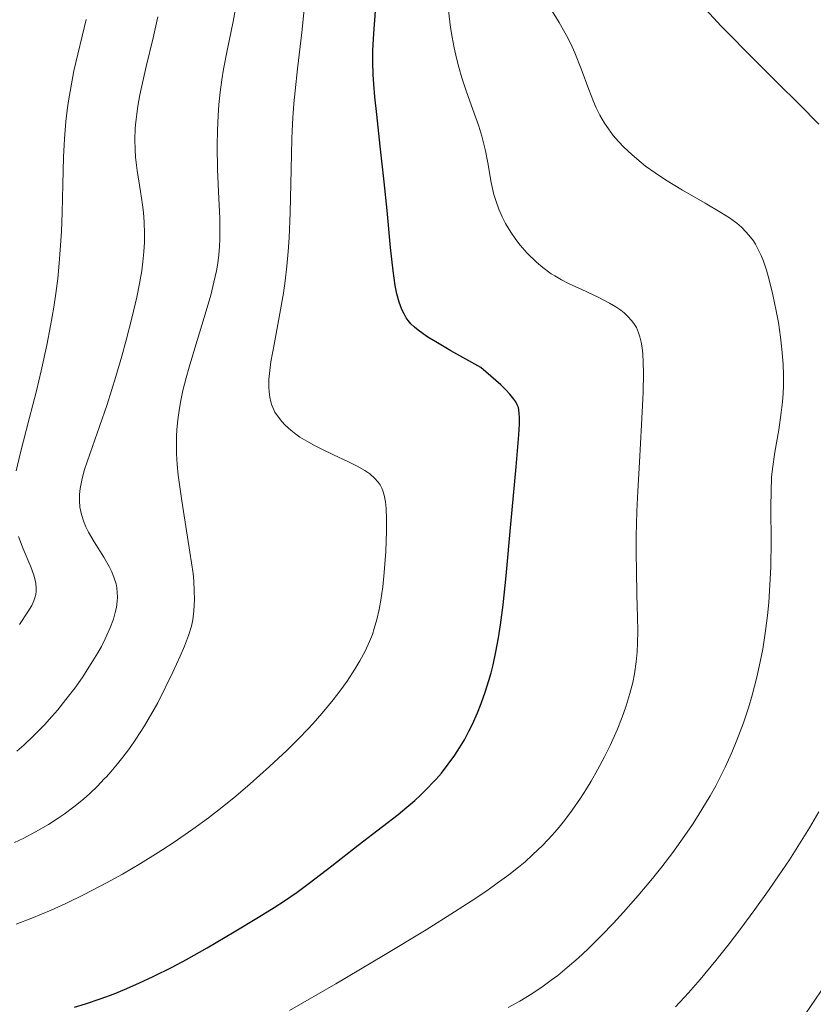
# Model space of a CAD drawing. Units: metres. Extents: x 635233 to 638703, y 4704299 to 4706680.
# Drawn here: x 636915 to 637053, y 4705441 to 4705612 of the extents above; entities that cross this region are included whole.
import ezdxf

# ---------------------------------------------------------------- set-up
doc = ezdxf.new("R2010")
doc.units = ezdxf.units.M
doc.header["$MEASUREMENT"] = 0
doc.layers.add('Curva de nivel maestra', color=36, linetype='Continuous', lineweight=30)
doc.layers.add('Curva de nivel normal', color=36, linetype='Continuous', lineweight=0)

# ---------------------------------------------------------------- blocks, each defined once
blk = doc.blocks.new('*U182')
at = {"layer": 'Curva de nivel normal', "color": 36, "linetype": 'Continuous', "lineweight": 0}
blk.add_polyline3d([(636914.51, 4705455.02, 720), (636917.19, 4705456.06, 720), (636920.55, 4705457.46, 720), (636923.09, 4705458.6, 720), (636926.3, 4705460.17, 720), (636930.16, 4705462.16, 720), (636932.94, 4705463.69, 720), (636936.07, 4705465.52, 720), (636939.12, 4705467.4, 720), (636941.7, 4705469.09, 720), (636945.1, 4705471.45, 720), (636947.82, 4705473.44, 720), (636949.89, 4705475.04, 720), (636952.55, 4705477.19, 720), (636955.05, 4705479.32, 720), (636958.4, 4705482.31, 720), (636961.46, 4705485.18, 720), (636963.38, 4705487.08, 720), (636965.15, 4705488.92, 720), (636966.39, 4705490.26, 720), (636967.83, 4705491.93, 720), (636969.46, 4705493.91, 720), (636970.58, 4705495.36, 720), (636971.84, 4705497.12, 720), (636973.21, 4705499.18, 720), (636974.09, 4705500.65, 720), (636974.97, 4705502.32, 720), (636975.74, 4705504, 720), (636976.23, 4705505.23, 720), (636976.57, 4705506.25, 720), (636977.01, 4705507.78, 720), (636977.43, 4705509.53, 720), (636977.72, 4705511.15, 720), (636978.04, 4705513.47, 720), (636978.28, 4705515.94, 720), (636978.54, 4705519.61, 720), (636978.69, 4705523.11, 720), (636978.71, 4705525.24, 720), (636978.64, 4705527.05, 720), (636978.51, 4705528.22, 720), (636978.28, 4705529.33, 720), (636978.05, 4705530.09, 720), (636977.86, 4705530.55, 720), (636977.56, 4705531.12, 720), (636977.22, 4705531.62, 720), (636976.6, 4705532.31, 720), (636975.8, 4705533.02, 720), (636974.95, 4705533.61, 720), (636973.58, 4705534.38, 720), (636971.97, 4705535.18, 720), (636969.48, 4705536.35, 720), (636967.48, 4705537.3, 720), (636966.22, 4705537.94, 720), (636964.86, 4705538.7, 720), (636963.69, 4705539.43, 720), (636962.95, 4705539.93, 720), (636962.11, 4705540.59, 720), (636961.14, 4705541.46, 720), (636960.55, 4705542.09, 720), (636959.78, 4705543.1, 720), (636959.35, 4705543.76, 720), (636958.82, 4705544.97, 720), (636958.66, 4705545.52, 720), (636958.47, 4705546.35, 720), (636958.34, 4705547.24, 720), (636958.29, 4705548.08, 720), (636958.31, 4705549.4, 720), (636958.44, 4705550.96, 720), (636958.65, 4705552.47, 720), (636959.19, 4705555.47, 720), (636960.22, 4705560.82, 720), (636960.83, 4705564.38, 720), (636961.14, 4705566.5, 720), (636961.43, 4705569.01, 720), (636961.66, 4705571.6, 720), (636961.82, 4705573.96, 720), (636961.98, 4705578.33, 720), (636962.14, 4705585.81, 720), (636962.26, 4705591.08, 720), (636962.32, 4705592.49, 720), (636962.45, 4705594.75, 720), (636962.63, 4705597.25, 720), (636962.84, 4705599.41, 720), (636963.28, 4705603.24, 720), (636964.03, 4705609.52, 720), (636964.44, 4705613.5, 720)], dxfattribs=at)
blk = doc.blocks.new('*U184')
at = {"layer": 'Curva de nivel normal', "color": 36, "linetype": 'Continuous', "lineweight": 0}
blk.add_polyline3d([(636914.6, 4705484.98, 710), (636915.84, 4705486.05, 710), (636917.58, 4705487.69, 710), (636919.41, 4705489.56, 710), (636920.7, 4705490.98, 710), (636921.69, 4705492.15, 710), (636923.13, 4705493.93, 710), (636924.65, 4705495.93, 710), (636925.91, 4705497.72, 710), (636927.51, 4705500.17, 710), (636928.64, 4705502.02, 710), (636929.26, 4705503.15, 710), (636929.94, 4705504.48, 710), (636930.72, 4705506.24, 710), (636931.34, 4705507.89, 710), (636931.67, 4705509.03, 710), (636931.86, 4705509.9, 710), (636932, 4705510.97, 710), (636932.05, 4705511.65, 710), (636932.03, 4705512.48, 710), (636931.94, 4705513.3, 710), (636931.81, 4705513.99, 710), (636931.51, 4705514.98, 710), (636931.09, 4705516.05, 710), (636930.63, 4705516.98, 710), (636929.67, 4705518.62, 710), (636928.01, 4705521.28, 710), (636927.06, 4705522.94, 710), (636926.59, 4705523.87, 710), (636926.17, 4705524.91, 710), (636925.85, 4705525.85, 710), (636925.69, 4705526.48, 710), (636925.56, 4705527.27, 710), (636925.46, 4705528.36, 710), (636925.46, 4705529.48, 710), (636925.57, 4705530.49, 710), (636925.85, 4705531.96, 710), (636926.3, 4705533.62, 710), (636927.31, 4705536.64, 710), (636928.94, 4705541.24, 710), (636930.26, 4705545.08, 710), (636931.04, 4705547.47, 710), (636931.79, 4705549.92, 710), (636932.82, 4705553.45, 710), (636933.59, 4705556.24, 710), (636934.54, 4705560, 710), (636935.39, 4705563.65, 710), (636935.88, 4705566.02, 710), (636936.26, 4705568.24, 710), (636936.46, 4705569.79, 710), (636936.63, 4705571.52, 710), (636936.73, 4705573.22, 710), (636936.74, 4705574.68, 710), (636936.68, 4705576.66, 710), (636936.56, 4705578.32, 710), (636936.4, 4705579.64, 710), (636936.06, 4705581.95, 710), (636935.49, 4705585.64, 710), (636935.19, 4705587.94, 710), (636935.1, 4705589.27, 710), (636935.07, 4705590.96, 710), (636935.15, 4705592.96, 710), (636935.23, 4705594.06, 710), (636935.61, 4705596.75, 710), (636935.94, 4705598.71, 710), (636937.05, 4705603.62, 710), (636938.22, 4705608.61, 710), (636939.03, 4705612.23, 710)], dxfattribs=at)
blk = doc.blocks.new('*U188')
at = {"layer": 'Curva de nivel normal', "color": 36, "linetype": 'Continuous', "lineweight": 0}
for points in [[(637028.77, 4705440.66, 740), (637031.04, 4705443.11, 740), (637033.04, 4705445.41, 740), (637035.79, 4705448.71, 740), (637038.08, 4705451.58, 740), (637039.92, 4705454, 740), (637042.53, 4705457.53, 740), (637045.03, 4705461.03, 740), (637046.65, 4705463.38, 740), (637048.51, 4705466.17, 740), (637050.58, 4705469.38, 740), (637052.01, 4705471.68, 740), (637053.63, 4705474.45, 740)], [(637053.64, 4705593.64, 740), (637050.24, 4705597.07, 740), (637046.41, 4705600.84, 740), (637042.73, 4705604.49, 740), (637036.7, 4705610.61, 740), (637032.08, 4705615.71, 740)]]:
    blk.add_polyline3d(points, dxfattribs=at)
blk = doc.blocks.new('*U192')
at = {"layer": 'Curva de nivel normal', "color": 36, "linetype": 'Continuous', "lineweight": 0}
blk.add_polyline3d([(637051.32, 4705439.47, 745), (637054.8, 4705444.54, 745)], dxfattribs=at)
blk = doc.blocks.new('*U195')
at = {"layer": 'Curva de nivel normal', "color": 36, "linetype": 'Continuous', "lineweight": 0}
blk.add_polyline3d([(636914.21, 4705469.14, 715), (636915.72, 4705469.88, 715), (636917.85, 4705471.01, 715), (636920.08, 4705472.28, 715), (636921.62, 4705473.25, 715), (636922.81, 4705474.07, 715), (636924.49, 4705475.33, 715), (636926.14, 4705476.67, 715), (636927.27, 4705477.67, 715), (636928.57, 4705478.94, 715), (636929.77, 4705480.17, 715), (636930.14, 4705480.56, 715), (636930.88, 4705481.4, 715), (636932.08, 4705482.81, 715), (636933.01, 4705483.96, 715), (636934.12, 4705485.45, 715), (636935.24, 4705487.05, 715), (636936.01, 4705488.2, 715), (636936.75, 4705489.4, 715), (636939.04, 4705493.39, 715), (636941.65, 4705498.65, 715), (636942.94, 4705501.44, 715), (636943.68, 4705503.17, 715), (636944.39, 4705505.06, 715), (636944.88, 4705506.64, 715), (636945.12, 4705507.76, 715), (636945.29, 4705509.31, 715), (636945.38, 4705511.28, 715), (636945.37, 4705512.78, 715), (636945.28, 4705514.42, 715), (636945.15, 4705515.8, 715), (636944.62, 4705519.47, 715), (636943.21, 4705528.38, 715), (636942.59, 4705532.8, 715), (636942.41, 4705534.69, 715), (636942.3, 4705536.53, 715), (636942.27, 4705537.87, 715), (636942.29, 4705539.49, 715), (636942.36, 4705540.75, 715), (636942.51, 4705542.4, 715), (636942.73, 4705544.04, 715), (636942.97, 4705545.44, 715), (636943.41, 4705547.47, 715), (636943.94, 4705549.66, 715), (636944.48, 4705551.56, 715), (636945.46, 4705554.83, 715), (636947.08, 4705560.14, 715), (636948.21, 4705564.03, 715), (636948.78, 4705566.24, 715), (636949.2, 4705568.2, 715), (636949.44, 4705569.55, 715), (636949.63, 4705571.01, 715), (636949.76, 4705572.45, 715), (636949.81, 4705573.7, 715), (636949.82, 4705575.46, 715), (636949.77, 4705577.38, 715), (636949.61, 4705580.78, 715), (636949.4, 4705585.8, 715), (636949.34, 4705589.9, 715), (636949.38, 4705592.55, 715), (636949.49, 4705595.16, 715), (636949.63, 4705597.04, 715), (636949.85, 4705599.18, 715), (636950.14, 4705601.32, 715), (636950.45, 4705603.19, 715), (636951.07, 4705606.43, 715), (636952.09, 4705611.42, 715), (636952.61, 4705614.24, 715)], dxfattribs=at)
blk = doc.blocks.new('*U202')
at = {"layer": 'Curva de nivel normal', "color": 36, "linetype": 'Continuous', "lineweight": 0}
blk.add_polyline3d([(636961.9, 4705440.07, 730), (636969.93, 4705444.69, 730), (636978.17, 4705449.57, 730), (636985.55, 4705454.04, 730), (636990.49, 4705457.12, 730), (636993.38, 4705459, 730), (636996.05, 4705460.79, 730), (636997.89, 4705462.09, 730), (636999.87, 4705463.56, 730), (637001.58, 4705464.9, 730), (637002.69, 4705465.83, 730), (637004, 4705467, 730), (637005.76, 4705468.7, 730), (637007.43, 4705470.48, 730), (637008.61, 4705471.83, 730), (637009.54, 4705472.98, 730), (637010.88, 4705474.78, 730), (637012.32, 4705476.86, 730), (637013.34, 4705478.45, 730), (637014.14, 4705479.77, 730), (637015.28, 4705481.77, 730), (637016.47, 4705484, 730), (637017.43, 4705485.98, 730), (637018.64, 4705488.67, 730), (637019.55, 4705490.9, 730), (637020.17, 4705492.65, 730), (637020.88, 4705494.98, 730), (637021.37, 4705496.88, 730), (637021.67, 4705498.39, 730), (637021.97, 4705500.44, 730), (637022.14, 4705502.19, 730), (637022.2, 4705503.68, 730), (637022.23, 4705505.81, 730), (637022.2, 4705508.19, 730), (637022.09, 4705512.08, 730), (637021.99, 4705516.31, 730), (637021.95, 4705519.18, 730), (637021.98, 4705522.19, 730), (637022.1, 4705526.58, 730), (637022.25, 4705530.06, 730), (637022.53, 4705535.07, 730), (637022.91, 4705541.52, 730), (637023.15, 4705547.13, 730), (637023.21, 4705550.54, 730), (637023.18, 4705552.35, 730), (637023.09, 4705553.87, 730), (637022.99, 4705554.87, 730), (637022.83, 4705555.87, 730), (637022.62, 4705556.79, 730), (637022.39, 4705557.5, 730), (637021.99, 4705558.4, 730), (637021.58, 4705559.11, 730), (637021.17, 4705559.64, 730), (637020.52, 4705560.34, 730), (637019.9, 4705560.92, 730), (637019.31, 4705561.39, 730), (637018.41, 4705562.01, 730), (637017.34, 4705562.65, 730), (637015.39, 4705563.65, 730), (637012.55, 4705564.97, 730), (637010.35, 4705565.98, 730), (637009.03, 4705566.66, 730), (637007.84, 4705567.34, 730), (637007.24, 4705567.72, 730), (637005.8, 4705568.78, 730), (637004.66, 4705569.71, 730), (637003.07, 4705571.31, 730), (637001.88, 4705572.67, 730), (637001.12, 4705573.65, 730), (637000.25, 4705574.91, 730), (636999.33, 4705576.45, 730), (636998.73, 4705577.59, 730), (636998.16, 4705578.91, 730), (636997.67, 4705580.26, 730), (636997.31, 4705581.45, 730), (636996.84, 4705583.56, 730), (636996.23, 4705586.94, 730), (636995.83, 4705589.02, 730), (636995.57, 4705590.18, 730), (636995.21, 4705591.55, 730), (636994.66, 4705593.29, 730), (636993.65, 4705596.18, 730), (636992.57, 4705599.24, 730), (636991.98, 4705600.97, 730), (636991.76, 4705601.68, 730), (636991.23, 4705603.5, 730), (636990.82, 4705605.06, 730), (636990.42, 4705606.87, 730), (636990.07, 4705608.72, 730), (636989.8, 4705610.37, 730), (636989.41, 4705613.36, 730)], dxfattribs=at)
blk = doc.blocks.new('*U206')
at = {"layer": 'Curva de nivel normal', "color": 36, "linetype": 'Continuous', "lineweight": 0}
blk.add_polyline3d([(636999.77, 4705440.55, 735), (637001.77, 4705441.68, 735), (637003.86, 4705442.96, 735), (637005.85, 4705444.28, 735), (637007.24, 4705445.28, 735), (637008.36, 4705446.14, 735), (637010.02, 4705447.5, 735), (637011.88, 4705449.12, 735), (637013.56, 4705450.69, 735), (637015.95, 4705453.04, 735), (637018.02, 4705455.19, 735), (637019.75, 4705457.07, 735), (637022.28, 4705459.95, 735), (637024.77, 4705462.91, 735), (637026.42, 4705464.96, 735), (637028.31, 4705467.45, 735), (637030.42, 4705470.36, 735), (637031.72, 4705472.27, 735), (637032.72, 4705473.83, 735), (637034.78, 4705477.25, 735), (637035.75, 4705478.97, 735), (637037.37, 4705482.19, 735), (637038.54, 4705484.74, 735), (637039.42, 4705486.88, 735), (637040.55, 4705489.9, 735), (637041.43, 4705492.51, 735), (637042.08, 4705494.71, 735), (637042.87, 4705497.8, 735), (637043.47, 4705500.46, 735), (637043.89, 4705502.69, 735), (637044.38, 4705505.82, 735), (637044.72, 4705508.51, 735), (637044.93, 4705510.73, 735), (637045.15, 4705513.79, 735), (637045.28, 4705516.88, 735), (637045.34, 4705521.52, 735), (637045.32, 4705526.93, 735), (637045.34, 4705530.43, 735), (637045.4, 4705532, 735), (637045.43, 4705532.49, 735), (637045.59, 4705533.94, 735), (637046.01, 4705536.8, 735), (637046.66, 4705540.69, 735), (637047.11, 4705543.7, 735), (637047.31, 4705545.51, 735), (637047.42, 4705546.99, 735), (637047.47, 4705548.3, 735), (637047.48, 4705550.13, 735), (637047.42, 4705552.05, 735), (637047.23, 4705554.65, 735), (637046.99, 4705556.71, 735), (637046.61, 4705559.27, 735), (637046.25, 4705561.3, 735), (637045.66, 4705564.04, 735), (637045.01, 4705566.69, 735), (637044.53, 4705568.37, 735), (637044.01, 4705569.88, 735), (637043.62, 4705570.89, 735), (637043.12, 4705571.95, 735), (637042.63, 4705572.85, 735), (637042.27, 4705573.42, 735), (637041.78, 4705574.08, 735), (637041.04, 4705574.95, 735), (637040.21, 4705575.78, 735), (637039.39, 4705576.47, 735), (637038.11, 4705577.39, 735), (637036.62, 4705578.35, 735), (637033.9, 4705579.94, 735), (637030.01, 4705582.18, 735), (637027.04, 4705583.99, 735), (637025.24, 4705585.19, 735), (637023.59, 4705586.39, 735), (637022.47, 4705587.27, 735), (637021.2, 4705588.37, 735), (637019.82, 4705589.67, 735), (637018.91, 4705590.62, 735), (637017.99, 4705591.7, 735), (637017.14, 4705592.81, 735), (637016.47, 4705593.81, 735), (637015.64, 4705595.23, 735), (637015.01, 4705596.49, 735), (637014.54, 4705597.59, 735), (637013.75, 4705599.64, 735), (637012.43, 4705603.23, 735), (637011.32, 4705606.01, 735), (637010.61, 4705607.57, 735), (637009.87, 4705609.01, 735), (637008.59, 4705611.25, 735), (637006.95, 4705613.99, 735)], dxfattribs=at)
blk = doc.blocks.new('*U207')
at = {"layer": 'Curva de nivel normal', "color": 36, "linetype": 'Continuous', "lineweight": 0}
for points in [[(636915.05, 4705506.95, 705), (636916.54, 4705509.12, 705), (636917.21, 4705510.24, 705), (636917.57, 4705511.02, 705), (636917.75, 4705511.55, 705), (636917.89, 4705512.14, 705), (636917.97, 4705512.74, 705), (636917.97, 4705513.24, 705), (636917.89, 4705514.1, 705), (636917.75, 4705514.83, 705), (636917.57, 4705515.46, 705), (636917.03, 4705516.91, 705), (636915.71, 4705520.06, 705), (636914.89, 4705522.2, 705)], [(636914.52, 4705533.54, 705), (636915.26, 4705536.74, 705), (636916.77, 4705542.57, 705), (636918.02, 4705547.44, 705), (636918.85, 4705550.89, 705), (636919.82, 4705555.36, 705), (636920.47, 4705558.7, 705), (636921.01, 4705561.95, 705), (636921.35, 4705564.28, 705), (636921.69, 4705566.92, 705), (636921.96, 4705569.55, 705), (636922.14, 4705571.85, 705), (636922.34, 4705575.04, 705), (636922.46, 4705578.32, 705), (636922.58, 4705583.16, 705), (636922.71, 4705587.94, 705), (636922.86, 4705591.09, 705), (636923.11, 4705594.09, 705), (636923.31, 4705596.06, 705), (636923.54, 4705597.66, 705), (636924.47, 4705602.87, 705), (636926.64, 4705611.8, 705)]]:
    blk.add_polyline3d(points, dxfattribs=at)
blk = doc.blocks.new('*U220')
at = {"layer": 'Curva de nivel maestra', "color": 36, "linetype": 'Continuous', "lineweight": 30}
blk.add_polyline3d([(636924.63, 4705440.62, 725), (636926.53, 4705441.19, 725), (636929.2, 4705442.1, 725), (636931.46, 4705442.94, 725), (636933.29, 4705443.68, 725), (636935.77, 4705444.76, 725), (636938.25, 4705445.93, 725), (636941.51, 4705447.56, 725), (636944.04, 4705448.9, 725), (636947.63, 4705450.93, 725), (636952.3, 4705453.7, 725), (636956.48, 4705456.23, 725), (636959.22, 4705457.91, 725), (636960.99, 4705459.05, 725), (636963.21, 4705460.58, 725), (636965.29, 4705462.11, 725), (636969.18, 4705465.12, 725), (636973.79, 4705468.68, 725), (636978, 4705471.92, 725), (636980.71, 4705474.03, 725), (636982.22, 4705475.27, 725), (636983.62, 4705476.46, 725), (636984.52, 4705477.28, 725), (636985.29, 4705478.03, 725), (636987.27, 4705480.12, 725), (636988.22, 4705481.2, 725), (636990.51, 4705484.29, 725), (636991.35, 4705485.57, 725), (636992.18, 4705486.98, 725), (636992.97, 4705488.44, 725), (636993.58, 4705489.67, 725), (636994.46, 4705491.64, 725), (636995.12, 4705493.26, 725), (636995.81, 4705495.22, 725), (636996.44, 4705497.22, 725), (636996.81, 4705498.54, 725), (636997.15, 4705499.93, 725), (636997.65, 4705502.2, 725), (636998.12, 4705504.63, 725), (636998.47, 4705506.87, 725), (636998.93, 4705510.36, 725), (636999.45, 4705515.4, 725), (637000.24, 4705524.31, 725), (637001.14, 4705534.27, 725), (637001.4, 4705537.02, 725), (637001.63, 4705539.8, 725), (637001.73, 4705541.63, 725), (637001.74, 4705542.81, 725), (637001.7, 4705543.52, 725), (637001.63, 4705544.11, 725), (637001.54, 4705544.52, 725), (637001.36, 4705545.01, 725), (637001.1, 4705545.53, 725), (637000.78, 4705546.01, 725), (637000.08, 4705546.87, 725), (636999.39, 4705547.62, 725), (636998.52, 4705548.45, 725), (636995.03, 4705551.5, 725), (636989.83, 4705554.35, 725), (636987.21, 4705555.9, 725), (636985.85, 4705556.75, 725), (636985.04, 4705557.3, 725), (636984.15, 4705557.97, 725), (636983.56, 4705558.45, 725), (636982.93, 4705559.05, 725), (636982.43, 4705559.62, 725), (636982.1, 4705560.09, 725), (636981.72, 4705560.75, 725), (636981.36, 4705561.53, 725), (636980.9, 4705562.82, 725), (636980.5, 4705564.26, 725), (636980.2, 4705565.71, 725), (636979.84, 4705568.21, 725), (636979.39, 4705572.27, 725), (636978.79, 4705578.68, 725), (636978.29, 4705583.63, 725), (636977.6, 4705589.82, 725), (636976.98, 4705595.33, 725), (636976.65, 4705598.39, 725), (636976.48, 4705600.56, 725), (636976.37, 4705602.26, 725), (636976.3, 4705604.4, 725), (636976.32, 4705606.41, 725), (636976.48, 4705609.38, 725), (636976.77, 4705613.21, 725)], dxfattribs=at)

msp = doc.modelspace()

# ---------------------------------------------------------------- block references
at = {"layer": 'Curva de nivel maestra', "color": 36, "linetype": 'Continuous', "lineweight": 30}
msp.add_blockref('*U220', (0, 0), dxfattribs=at)
at = {"layer": 'Curva de nivel normal', "color": 36, "linetype": 'Continuous', "lineweight": 0}
for name in ['*U207', '*U184', '*U195', '*U182', '*U202', '*U206', '*U188', '*U192']:
    msp.add_blockref(name, (0, 0), dxfattribs=at)

doc.saveas('drawing.dxf')
